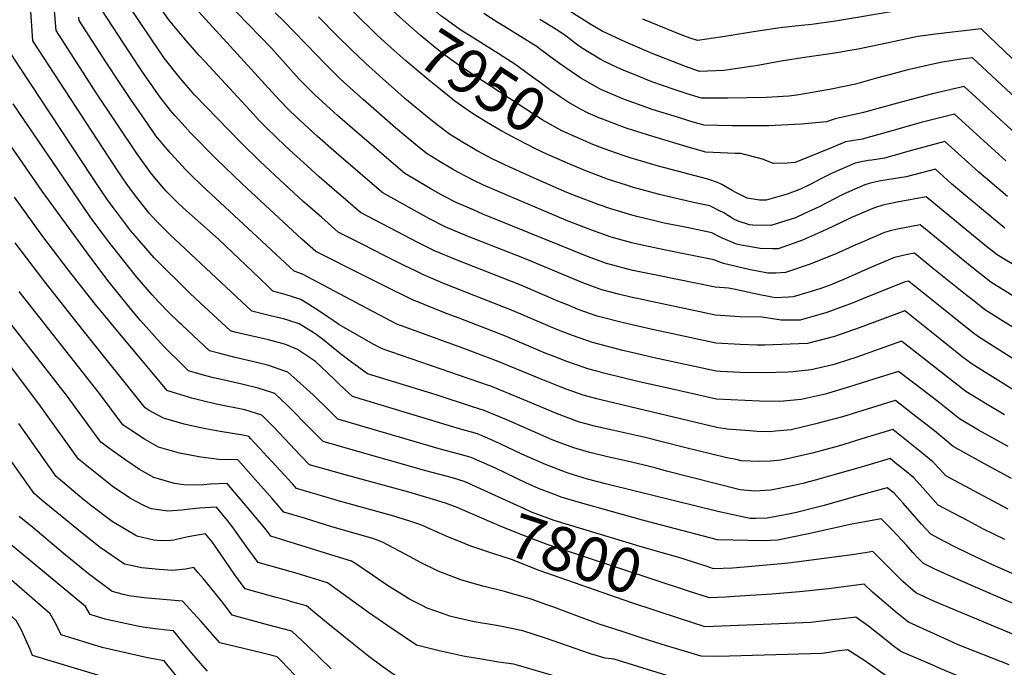
# Model space of a CAD drawing. Units: inches. Extents: x 2561941 to 2567677, y 1550737 to 1556125.
# Drawn here: x 2563917 to 2564556, y 1552099 to 1552519 of the extents above; entities that cross this region are included whole.
import ezdxf
from ezdxf.enums import TextEntityAlignment as Align

# ---------------------------------------------------------------- set-up
doc = ezdxf.new("R2010")
doc.units = ezdxf.units.IN
doc.header["$MEASUREMENT"] = 0
doc.layers.add('tile_2467_19_contour_10ft', color=93, linetype='Continuous')
doc.styles.add('Arial', font='arial.ttf')

msp = doc.modelspace()

# ---------------------------------------------------------------- linework, layer by layer
at = {"layer": 'tile_2467_19_contour_10ft'}
for points, elevation in [([(2564558.56, 1552201.42), (2564554.99, 1552203.28), (2564518.11, 1552223.04), (2564514.14, 1552227.37), (2564509.66, 1552232.11), (2564502.5, 1552237.95), (2564497.89, 1552241.69), (2564486.01, 1552251.18), (2564483.69, 1552253.01), (2564466.39, 1552247.8), (2564449.09, 1552242.54), (2564432.12, 1552237.82), (2564415.34, 1552234.02), (2564411.02, 1552233.08), (2564404.22, 1552232.58), (2564397.34, 1552232.27), (2564385.24, 1552232.82), (2564382.82, 1552233.3), (2564375.09, 1552234.89), (2564348.43, 1552241.32), (2564334.82, 1552244.94), (2564321.94, 1552248.19), (2564300.57, 1552252.92), (2564290, 1552255.29), (2564279.52, 1552258.12), (2564265.28, 1552263.47), (2564241.41, 1552273.38), (2564222.55, 1552281.11), (2564220.94, 1552281.59), (2564151.95, 1552305.33), (2564146.22, 1552308.53), (2564123.86, 1552321.18), (2564121.34, 1552323.01), (2564116.26, 1552326.49), (2564110.24, 1552330.59), (2564099.08, 1552337.49), (2564088.99, 1552340.69), (2564081.03, 1552342.85), (2564078.16, 1552345.58), (2564072.23, 1552351.24), (2564045.86, 1552376.46), (2564037.93, 1552383.62), (2564024.92, 1552394.97), (2564019.64, 1552399.84), (2564011.76, 1552407.78), (2564009.08, 1552410.89), (2564002.14, 1552418.96), (2563993.07, 1552431.57), (2563966.2, 1552471.63), (2563963.18, 1552476.3), (2563940.28, 1552512.06), (2563937.3, 1552545.77)], 7850), ([(2564553.89, 1552324.28), (2564543.3, 1552330.87), (2564534.29, 1552338.02), (2564531.98, 1552339.85), (2564512.59, 1552355.38), (2564509.29, 1552358.09), (2564497.7, 1552367.61), (2564493.25, 1552366.71), (2564484.74, 1552364.75), (2564468.65, 1552357.9), (2564452.66, 1552350.81), (2564442.97, 1552346.84), (2564436.18, 1552344.27), (2564428.58, 1552341.94), (2564418.88, 1552339.08), (2564415.86, 1552338.94), (2564407.42, 1552338.54), (2564405.17, 1552338.93), (2564395.08, 1552340.88), (2564391.17, 1552341.85), (2564382.57, 1552343.73), (2564377.02, 1552344.9), (2564368.27, 1552345.46), (2564332.2, 1552352.76), (2564314.83, 1552356.31), (2564297.63, 1552360.77), (2564285.35, 1552365.27), (2564217.47, 1552392.87), (2564211.25, 1552395.56), (2564200.39, 1552400.31), (2564200.02, 1552400.5), (2564191.62, 1552404.79), (2564188.18, 1552406.69), (2564183.21, 1552409.52), (2564171.86, 1552416.28), (2564166.8, 1552419.31), (2564163.85, 1552421.73), (2564153.14, 1552430.83), (2564122.99, 1552456.92), (2564120.67, 1552459), (2564107.98, 1552470.54), (2564097.89, 1552480.73), (2564080.02, 1552500.5), (2564042.68, 1552539.34)], 7910), ([(2564556.22, 1552262.6), (2564543.82, 1552269.96), (2564531.13, 1552277.63), (2564521.22, 1552285.42), (2564489.37, 1552310.42), (2564474.89, 1552305.3), (2564460.39, 1552300.01), (2564446.85, 1552295.64), (2564444.63, 1552295.03), (2564430.59, 1552291.78), (2564419.03, 1552290.54), (2564415.46, 1552290.18), (2564400.57, 1552289.78), (2564384.75, 1552290.17), (2564371.67, 1552290.72), (2564368.93, 1552290.86), (2564328.58, 1552299.67), (2564316.72, 1552302.41), (2564308.39, 1552304.38), (2564288.6, 1552309.6), (2564275.69, 1552314), (2564269.42, 1552316.42), (2564262.73, 1552319.09), (2564237.08, 1552330.18), (2564192.5, 1552347.72), (2564178.83, 1552353.47), (2564173.55, 1552356.02), (2564166.71, 1552359.36), (2564153.8, 1552365.76), (2564138.58, 1552373.48), (2564123.39, 1552381.23), (2564112.46, 1552390.79), (2564100.76, 1552401.17), (2564085.59, 1552415.04), (2564072.65, 1552427.12), (2564059.96, 1552439.49), (2564030.06, 1552470.29), (2564020.81, 1552481.03), (2564010.6, 1552493.9), (2564001.91, 1552506.56), (2563985.08, 1552531.69)], 7880), ([(2564528.82, 1552300.34), (2564523.13, 1552304.78), (2564514.18, 1552311.87), (2564491.41, 1552330.07), (2564476.91, 1552324.76), (2564462.4, 1552319.36), (2564445.72, 1552313.46), (2564428.24, 1552308.85), (2564400.35, 1552307.7), (2564395.46, 1552307.81), (2564384.53, 1552308.15), (2564368.71, 1552309.06), (2564339.63, 1552315.35), (2564328.36, 1552317.81), (2564308.83, 1552322.29), (2564291.61, 1552326.69), (2564279.31, 1552331.04), (2564272.28, 1552333.9), (2564267.12, 1552336.03), (2564242.01, 1552346.72), (2564199.62, 1552363.37), (2564185.94, 1552369.11), (2564175.55, 1552374.34), (2564137.86, 1552393.92), (2564125.06, 1552404.97), (2564122.62, 1552407.08), (2564111.14, 1552417.09), (2564103.33, 1552424.12), (2564092.08, 1552434.38), (2564084.26, 1552441.73), (2564075.78, 1552449.9), (2564072.36, 1552453.49), (2564066.01, 1552460.3), (2564037.04, 1552491.71), (2564032.97, 1552496.16), (2564023.16, 1552507.22), (2564013.43, 1552518.9), (2564004.71, 1552531.38)], 7890), ([(2564536.16, 1552315.57), (2564529.71, 1552320.67), (2564527.92, 1552322.09), (2564516.61, 1552331.09), (2564493.92, 1552349.34), (2564491.15, 1552348.7), (2564464.56, 1552338.1), (2564457.84, 1552335.37), (2564453.11, 1552333.57), (2564440.9, 1552329.01), (2564423.56, 1552323.95), (2564411.26, 1552324.14), (2564398.52, 1552325.95), (2564384.31, 1552326.24), (2564368.49, 1552327.26), (2564313.4, 1552339.07), (2564305.57, 1552340.96), (2564294.62, 1552343.71), (2564292.28, 1552344.56), (2564282.34, 1552348.21), (2564244.43, 1552364.08), (2564206.65, 1552378.84), (2564193, 1552384.66), (2564182.63, 1552389.92), (2564153.9, 1552405.73), (2564152.33, 1552406.62), (2564151.48, 1552407.34), (2564123.75, 1552431.2), (2564109.82, 1552443.44), (2564095.86, 1552456.28), (2564091.62, 1552460.33), (2564084.96, 1552467.14), (2564025.93, 1552531.73)], 7900), ([(2564146.41, 1552511.36), (2564125.89, 1552531.33)], 7940), ([(2564293.75, 1552455.02), (2564285.76, 1552458.47), (2564280.83, 1552461.04), (2564272.71, 1552465.55), (2564267.53, 1552469.01), (2564260.99, 1552473.55), (2564254.06, 1552478.69), (2564249.72, 1552481.85), (2564240.57, 1552488.49), (2564238.72, 1552489.71), (2564227.35, 1552497.15), (2564213.91, 1552505.48), (2564202.53, 1552512.72), (2564192.05, 1552520.25), (2564190.19, 1552521.68), (2564186.25, 1552524.98), (2564179.74, 1552530.46)], 7960), ([(2564571.28, 1552484.31), (2564540.97, 1552513.18), (2564511.46, 1552509.74), (2564500.08, 1552508.16), (2564497.77, 1552507.8), (2564479.76, 1552503.82), (2564461.08, 1552499.93), (2564444.57, 1552497.12), (2564427.82, 1552494.82), (2564411.19, 1552492.27), (2564394.8, 1552489.2), (2564391.49, 1552488.62), (2564373.96, 1552486.1), (2564358.19, 1552485.52), (2564348.93, 1552488.62), (2564327.35, 1552497.19), (2564313.22, 1552503.1), (2564310.3, 1552504.44), (2564294.83, 1552511.59), (2564287.54, 1552515.97), (2564264.72, 1552530.32)], 7990), ([(2564556.4, 1552181.62), (2564542.22, 1552188.64), (2564532.55, 1552193.73), (2564513.24, 1552204.03), (2564501.49, 1552217.07), (2564497.05, 1552221.84), (2564491.27, 1552226.56), (2564485.26, 1552231.41), (2564481.87, 1552234.13), (2564464.59, 1552229.14), (2564446.34, 1552223.78), (2564435.71, 1552220.87), (2564425.21, 1552218.02), (2564419.43, 1552216.76), (2564404.55, 1552213.69), (2564400.81, 1552213.47), (2564394.13, 1552213.09), (2564384.5, 1552213.98), (2564336.75, 1552226.06), (2564329.96, 1552227.9), (2564322.16, 1552229.97), (2564310.25, 1552232.67), (2564298.34, 1552235.27), (2564286.96, 1552238.05), (2564284.43, 1552238.75), (2564276.52, 1552241.11), (2564265.16, 1552245.34), (2564262.31, 1552246.42), (2564258.41, 1552248.02), (2564233.01, 1552259.24), (2564218.19, 1552265.44), (2564210.72, 1552267.69), (2564187.15, 1552275.63), (2564142.34, 1552289.26), (2564131.28, 1552297.38), (2564125, 1552302.19), (2564113.27, 1552311.65), (2564109.2, 1552314.7), (2564107.1, 1552316.02), (2564098.06, 1552321.66), (2564091.44, 1552323.87), (2564087.97, 1552324.93), (2564079.41, 1552326.94), (2564067.3, 1552329.94), (2564014.25, 1552379.46), (2564005.33, 1552388.39), (2564000.7, 1552393.47), (2563997.31, 1552397.59), (2563991.82, 1552404.76), (2563986.71, 1552411.51), (2563983.63, 1552415.85), (2563977.66, 1552424.83), (2563942.55, 1552478.54), (2563925.15, 1552505.45), (2563923.46, 1552527.87)], 7840), ([(2564558.64, 1552241.94), (2564539.42, 1552252.71), (2564527.08, 1552259.88), (2564513.91, 1552270.3), (2564507.25, 1552275.46), (2564497.3, 1552283.12), (2564487.33, 1552290.77), (2564471.45, 1552285.82), (2564455.48, 1552280.76), (2564439.64, 1552276.08), (2564424.15, 1552272.46), (2564410.33, 1552271.2), (2564397, 1552271.43), (2564369.15, 1552272.65), (2564332.83, 1552280.9), (2564319, 1552284.09), (2564296.07, 1552289.69), (2564291.42, 1552290.9), (2564285.57, 1552292.44), (2564278.85, 1552294.72), (2564271.3, 1552297.38), (2564265.42, 1552299.7), (2564257.85, 1552302.7), (2564232.16, 1552313.64), (2564201.99, 1552325.23), (2564194.3, 1552328.25), (2564171.16, 1552337.49), (2564154.58, 1552345.63), (2564139.42, 1552353.15), (2564108.92, 1552368.53), (2564099.85, 1552376.66), (2564061.04, 1552412.63), (2564044, 1552428.99), (2564027.29, 1552445.93), (2564023.97, 1552449.46), (2564017.45, 1552456.63), (2564014.57, 1552460.1), (2564007.76, 1552468.75), (2563996.52, 1552484.89), (2563987.66, 1552498.28), (2563970.14, 1552525.15)], 7870), ([(2564561.68, 1552339.89), (2564547.36, 1552348.61), (2564536.04, 1552357.6), (2564528, 1552364.03), (2564513.07, 1552376.34), (2564501.48, 1552385.88), (2564486.73, 1552383.05), (2564482.75, 1552382.14), (2564478.26, 1552380.98), (2564462.2, 1552374.08), (2564460.11, 1552373.12), (2564446.25, 1552366.87), (2564433.76, 1552361.83), (2564430.03, 1552360.35), (2564413.97, 1552354.93), (2564407.65, 1552354.62), (2564402.46, 1552354.56), (2564395.69, 1552355.76), (2564390.11, 1552356.93), (2564373.66, 1552360.84), (2564367.39, 1552363.22), (2564351.15, 1552366.55), (2564336.24, 1552369.38), (2564331.14, 1552370.46), (2564317.83, 1552373.28), (2564314.25, 1552374.22), (2564300.66, 1552377.95), (2564287.57, 1552382.59), (2564272.82, 1552388.25), (2564233.93, 1552404.7), (2564217.36, 1552411.87), (2564211.97, 1552414.5), (2564206.93, 1552416.99), (2564201.05, 1552420.2), (2564197.59, 1552422.13), (2564189.7, 1552426.84), (2564181.27, 1552432), (2564176.24, 1552435.98), (2564167.34, 1552443.28), (2564160.61, 1552448.97), (2564139.74, 1552467.2), (2564131.11, 1552474.93), (2564124.61, 1552480.75), (2564114.43, 1552490.88), (2564109.63, 1552495.98), (2564087.76, 1552518.63), (2564082.45, 1552523.64)], 7920), ([(2564284.08, 1552440.14), (2564283.07, 1552440.57), (2564268.73, 1552446.87), (2564255.96, 1552454.14), (2564206.45, 1552486.29), (2564200.22, 1552490.61), (2564192.66, 1552495.99), (2564187.73, 1552500.01), (2564176.71, 1552509.08), (2564165.44, 1552518.9), (2564156.55, 1552526.97)], 7950), ([(2564563.28, 1552445.13), (2564530.11, 1552475.66), (2564509.47, 1552470.94), (2564489.16, 1552465.54), (2564486.64, 1552464.82), (2564464.74, 1552458.93), (2564448.1, 1552455.11), (2564446.14, 1552454.75), (2564440.59, 1552452.85), (2564424.05, 1552451.23), (2564419.82, 1552450.97), (2564403.04, 1552450.08), (2564381.95, 1552450.09), (2564379.14, 1552450.12), (2564360.82, 1552450.58), (2564351.13, 1552453.46), (2564343.73, 1552455.75), (2564327.45, 1552460.86), (2564323.83, 1552462.16), (2564309.45, 1552467.34), (2564305.33, 1552468.97), (2564294.12, 1552473.81), (2564280.97, 1552481.18), (2564270.56, 1552488.29), (2564267.97, 1552490.07), (2564259.94, 1552495.86), (2564258, 1552497.42), (2564255.14, 1552499.56), (2564252.72, 1552501.38), (2564231.02, 1552514.87), (2564226.58, 1552517.57), (2564218.12, 1552523.09)], 7970), ([(2564487.89, 1552524.98), (2564446.43, 1552518.11), (2564431.02, 1552516.07), (2564424.32, 1552515.4), (2564410.19, 1552513.85), (2564406.22, 1552513.26), (2564393.24, 1552511.26), (2564373.29, 1552507.9), (2564356.8, 1552505.6), (2564351.94, 1552507.19), (2564346.13, 1552509.16), (2564321.27, 1552519.5)], 8000), ([(2564560.76, 1552221.25), (2564543.14, 1552230.8), (2564541.2, 1552231.88), (2564522.98, 1552242.06), (2564510.68, 1552252.1), (2564498.73, 1552261.54), (2564485.51, 1552271.89), (2564483.14, 1552271.17), (2564450.91, 1552261.39), (2564436.13, 1552257.33), (2564433.66, 1552256.66), (2564417.63, 1552252.92), (2564407.52, 1552251.88), (2564403.77, 1552251.53), (2564395.58, 1552251.77), (2564390.56, 1552252.1), (2564376.01, 1552253.33), (2564369.37, 1552254.45), (2564294.1, 1552272.31), (2564291.33, 1552272.98), (2564282.54, 1552275.25), (2564272.14, 1552279.04), (2564268.31, 1552280.46), (2564254.18, 1552286.17), (2564227.27, 1552297.22), (2564205.03, 1552305.62), (2564161.55, 1552321.41), (2564150.4, 1552327.24), (2564145.47, 1552329.94), (2564100.15, 1552353.94), (2564094.77, 1552355.75), (2564034.84, 1552411.54), (2564027.75, 1552418.31), (2564024.54, 1552421.62), (2564014.68, 1552432.16), (2564008.58, 1552439.33), (2564004.94, 1552443.74), (2563999.44, 1552451.63), (2563989.09, 1552466.53), (2563981.25, 1552478.21), (2563972.52, 1552491.64), (2563955.21, 1552518.61), (2563954.96, 1552520.68)], 7860), ([(2564564.75, 1552358.4), (2564551.41, 1552366.36), (2564543.44, 1552372.69), (2564523.87, 1552388.82), (2564505.26, 1552404.15), (2564486.57, 1552400.63), (2564480.22, 1552399.37), (2564477.17, 1552398.58), (2564471.88, 1552396.97), (2564456.89, 1552390.75), (2564454.63, 1552389.69), (2564440.51, 1552382.81), (2564425.07, 1552375.88), (2564409.19, 1552370.35), (2564405.49, 1552370.35), (2564397.54, 1552370.46), (2564385.22, 1552372.7), (2564382.09, 1552373.39), (2564371.95, 1552377.74), (2564366.07, 1552380.69), (2564349.82, 1552384.12), (2564335.23, 1552387.05), (2564328.19, 1552388.73), (2564317.3, 1552391.35), (2564314.15, 1552392.21), (2564300.5, 1552396.35), (2564292.21, 1552399.2), (2564278.65, 1552404.31), (2564271.99, 1552406.97), (2564252.17, 1552415.58), (2564234.45, 1552423.52), (2564223.94, 1552428.58), (2564213.77, 1552433.88), (2564204.13, 1552439.54), (2564195.74, 1552444.7), (2564188.65, 1552450.11), (2564181.53, 1552455.73), (2564167.78, 1552467.16), (2564154.36, 1552478.89), (2564141.1, 1552490.86), (2564131.84, 1552499.71), (2564122.81, 1552508.6), (2564110.62, 1552521.05)], 7930), ([(2564576.24, 1552456.44), (2564535.55, 1552494.42), (2564528.13, 1552493.38), (2564514.56, 1552491.33), (2564493.4, 1552486.63), (2564482.12, 1552483.52), (2564473.15, 1552481.04), (2564459.36, 1552477.27), (2564454.19, 1552476.09), (2564442.52, 1552473.82), (2564421.32, 1552470.13), (2564416.24, 1552469.35), (2564401.66, 1552468.5), (2564376.55, 1552468.11), (2564359.51, 1552468.05), (2564350, 1552471.03), (2564342.39, 1552473.53), (2564327.12, 1552478.79), (2564315.73, 1552483.41), (2564310.73, 1552485.44), (2564304.58, 1552488.14), (2564296.03, 1552492.13), (2564293.59, 1552493.54), (2564281.52, 1552500.78), (2564276.77, 1552504.29), (2564274.23, 1552506.26), (2564271.57, 1552508.31), (2564266.05, 1552512.07), (2564254.41, 1552519.12)], 7980), ([(2564274.34, 1552425.13), (2564270.37, 1552426.76), (2564259.02, 1552431.8), (2564251.61, 1552435.21), (2564239.98, 1552441.27), (2564229.7, 1552446.77), (2564219.64, 1552452.51), (2564212.46, 1552457.05), (2564209.99, 1552458.68), (2564199.23, 1552466.25), (2564188.74, 1552474.59), (2564183.39, 1552478.86), (2564167.33, 1552492.44), (2564157.58, 1552500.98), (2564149.02, 1552508.82), (2564146.41, 1552511.36)], 7940), ([(2564566.73, 1552157.28), (2564548.1, 1552165.41), (2564533.72, 1552172.03), (2564523.54, 1552177.18), (2564513.47, 1552182.37), (2564508.38, 1552185.01), (2564502.42, 1552191.67), (2564490.49, 1552205.16), (2564488.09, 1552207.78), (2564484.52, 1552211.63), (2564480.05, 1552215.25), (2564460.95, 1552209.99), (2564439.07, 1552203.65), (2564421.07, 1552199.22), (2564413.72, 1552197.7), (2564402.11, 1552195.57), (2564394.65, 1552195.21), (2564391.08, 1552195.31), (2564385.06, 1552196.5), (2564370.04, 1552199.84), (2564297.04, 1552217.81), (2564285.43, 1552220.83), (2564282.54, 1552221.68), (2564272.9, 1552224.67), (2564266.43, 1552227.15), (2564258.08, 1552230.41), (2564242.78, 1552237.14), (2564228.7, 1552243.74), (2564221.83, 1552246.79), (2564213.96, 1552250.23), (2564206.15, 1552252.45), (2564200.61, 1552253.94), (2564132.8, 1552274.56), (2564124.48, 1552282.02), (2564121.41, 1552284.99), (2564116.44, 1552289.92), (2564108.7, 1552297.17), (2564096.98, 1552305.05), (2564089.81, 1552307.95), (2564086.92, 1552308.9), (2564078.09, 1552311.32), (2564057.17, 1552316.12), (2564053.56, 1552317.04), (2564030.69, 1552338.13), (2564026.77, 1552341.86), (2564003.77, 1552364.53), (2564000.99, 1552367.69), (2563993, 1552377.01), (2563988.54, 1552382.34), (2563985.21, 1552386.52), (2563979.97, 1552393.46), (2563973.92, 1552401.6), (2563968.16, 1552410.05), (2563963.28, 1552417.3), (2563916.74, 1552487.93), (2563911.21, 1552496.39)], 7830), ([(2564588.7, 1552128.53), (2564525.55, 1552155.88), (2564510.91, 1552162.39), (2564503.51, 1552165.99), (2564499.8, 1552169.93), (2564496.68, 1552173.3), (2564492.81, 1552177.7), (2564483.04, 1552188.08), (2564478.28, 1552192.83), (2564476.1, 1552195), (2564456, 1552191.46), (2564446.52, 1552189.13), (2564427.73, 1552185.11), (2564408.88, 1552181.22), (2564399.77, 1552180.8), (2564369.85, 1552181.54), (2564333.36, 1552191.05), (2564321.16, 1552194.29), (2564280.81, 1552205.37), (2564268.26, 1552209.13), (2564265.6, 1552210.14), (2564253.58, 1552214.84), (2564245.31, 1552218.53), (2564239.02, 1552221.37), (2564225.63, 1552227.89), (2564209.69, 1552234.89), (2564206.78, 1552235.8), (2564201.89, 1552237.14), (2564190.48, 1552240.16), (2564123.27, 1552259.87), (2564117.59, 1552265.46), (2564107.18, 1552275.66), (2564096.63, 1552285.13), (2564090.68, 1552290.21), (2564088.17, 1552291.23), (2564078.37, 1552294.63), (2564068.68, 1552297.02), (2564056.52, 1552299.82), (2564046.58, 1552302.31), (2564039.83, 1552304.13), (2564022, 1552320.71), (2564020.31, 1552322.29), (2564013.25, 1552329.15), (2564006.82, 1552335.71), (2564002.55, 1552340.56), (2563996.72, 1552347.17), (2563991.63, 1552353.19), (2563973.59, 1552375.89), (2563962.38, 1552391.05), (2563951.61, 1552406.62), (2563912.31, 1552464.37)], 7820), ([(2564557.07, 1552427.53), (2564523.85, 1552457.79), (2564502.09, 1552452.31), (2564480.06, 1552446.04), (2564463.8, 1552441.61), (2564455.71, 1552440.24), (2564452.93, 1552439.73), (2564444.35, 1552436.12), (2564420.21, 1552426.35), (2564415.27, 1552426.02), (2564406.12, 1552425.71), (2564399, 1552428.62), (2564385.04, 1552432.23), (2564381.29, 1552432.31), (2564362.13, 1552433.11), (2564352.31, 1552435.92), (2564327.75, 1552443.16), (2564311.04, 1552448.48), (2564305.85, 1552450.32), (2564293.98, 1552454.92), (2564293.75, 1552455.02)], 7960), ([(2564211.11, 1552216.67), (2564209.72, 1552217.31), (2564205.33, 1552219.21), (2564197.58, 1552221.64), (2564180.28, 1552226.29), (2564130.09, 1552240.52), (2564113.73, 1552245.18), (2564106, 1552252.86), (2564090.18, 1552268.8), (2564086.32, 1552272.51), (2564082.23, 1552276.33), (2564080.29, 1552277.04), (2564071.35, 1552279.86), (2564060.83, 1552282.52), (2564048.44, 1552285.23), (2564042.5, 1552286.65), (2564036.01, 1552288.36), (2564026.1, 1552291.23), (2564023.32, 1552293.92), (2564009.85, 1552307.18), (2563994.71, 1552324.13), (2563990.2, 1552329.49), (2563974.63, 1552348.73), (2563961.99, 1552365.28), (2563931.13, 1552407.79), (2563901.84, 1552449.81)], 7810), ([(2564558.23, 1552404.23), (2564539.48, 1552420.06), (2564528.22, 1552430.24), (2564517.58, 1552439.92), (2564498.2, 1552434.89), (2564495.76, 1552434.26), (2564478.19, 1552429.22), (2564470.05, 1552427.9), (2564467.73, 1552427.58), (2564461.94, 1552426.55), (2564459.18, 1552425.88), (2564444.38, 1552419.43), (2564437.43, 1552415.92), (2564429.99, 1552412.09), (2564423.64, 1552409.18), (2564415.13, 1552405.76), (2564401.4, 1552401.87), (2564397.01, 1552401.87), (2564389.09, 1552403.25), (2564381.8, 1552406.82), (2564379.43, 1552408.31), (2564372.55, 1552412.17), (2564369.84, 1552413.47), (2564363.45, 1552415.64), (2564331.45, 1552424.1), (2564313.16, 1552429.36), (2564308.5, 1552430.88), (2564296.18, 1552435.19), (2564287.73, 1552438.59), (2564284.08, 1552440.14)], 7950), ([(2564556.38, 1552383.65), (2564550.08, 1552388.88), (2564531.22, 1552404.66), (2564521.8, 1552412.56), (2564511.31, 1552422.05), (2564492.28, 1552417.1), (2564484.21, 1552415.72), (2564475.91, 1552414.53), (2564473.79, 1552414.15), (2564468.29, 1552412.76), (2564465.47, 1552411.96), (2564455.63, 1552407.54), (2564450.76, 1552405.3), (2564435.89, 1552397.71), (2564426.33, 1552393.2), (2564420.53, 1552390.54), (2564404.51, 1552385.46), (2564392.85, 1552385.6), (2564390.56, 1552386), (2564383.19, 1552388.4), (2564380.06, 1552389.81), (2564373.95, 1552393.62), (2564370.67, 1552395.27), (2564364.76, 1552398.17), (2564356.1, 1552400.06), (2564334.68, 1552405.02), (2564332.13, 1552405.69), (2564315.29, 1552410.26), (2564311.24, 1552411.5), (2564298.35, 1552415.65), (2564289.86, 1552418.82), (2564285.29, 1552420.63), (2564274.34, 1552425.13)], 7940), ([(2564205.71, 1552200.19), (2564200.65, 1552202.38), (2564193.01, 1552205.22), (2564185.27, 1552207.71), (2564169.24, 1552212.43), (2564127.87, 1552223.62), (2564114.06, 1552227.46), (2564104.78, 1552230.16), (2564099.03, 1552236.15), (2564081.51, 1552254.57), (2564076.42, 1552259.79), (2564073.77, 1552262.45), (2564062.66, 1552265.75), (2564045.28, 1552269.27), (2564037.9, 1552270.98), (2564028.42, 1552273.42), (2564025.45, 1552274.26), (2564012.76, 1552278.14), (2564012.34, 1552278.38), (2563996.91, 1552296.72), (2563981.3, 1552315.39), (2563965.79, 1552334.3), (2563948.31, 1552356.45), (2563931.61, 1552378.44), (2563913.2, 1552403.89)], 7800), ([(2564199.57, 1552181.44), (2564194.99, 1552183.27), (2564183.36, 1552188.3), (2564178.17, 1552190.84), (2564173.87, 1552192.27), (2564170.05, 1552193.53), (2564157.99, 1552197.26), (2564124.28, 1552206.6), (2564110.48, 1552210.64), (2564096.42, 1552214.82), (2564093.7, 1552217.76), (2564083.21, 1552229.27), (2564066.77, 1552247.02), (2564065.31, 1552248.57), (2564064.5, 1552248.81), (2564061.53, 1552249.37), (2564046.8, 1552251.72), (2564037.17, 1552253.47), (2564028.18, 1552255.38), (2564023.44, 1552256.45), (2564009.85, 1552260.36), (2564000.71, 1552265.44), (2563997.93, 1552267.22), (2563957.91, 1552317.04), (2563932.76, 1552349), (2563913.52, 1552374.24)], 7790), ([(2564267.26, 1552092.04), (2564237.5, 1552100.63), (2564227.55, 1552102.1), (2564216.43, 1552103.89), (2564205.59, 1552105.75), (2564194.02, 1552108.3), (2564189.89, 1552109.26), (2564174.34, 1552113.09), (2564155.69, 1552125.56), (2564143.03, 1552134.31), (2564116.5, 1552153.44), (2564096.84, 1552159.51), (2564071.32, 1552166.71), (2564064.69, 1552175.74), (2564054.6, 1552190.12), (2564051.41, 1552194.04), (2564044.31, 1552202.67), (2564033.26, 1552202.08), (2564026.97, 1552201.27), (2564021.85, 1552200.7), (2564012.8, 1552200.15), (2564002.14, 1552201.61), (2564000.34, 1552202.13), (2563997.25, 1552203.68), (2563988.39, 1552208.24), (2563976.6, 1552216.3), (2563958.94, 1552230.37), (2563954.72, 1552233.74), (2563929.95, 1552268.2), (2563869.03, 1552349.29)], 7760), ([(2564479.65, 1552092.9), (2564465.4, 1552102.85), (2564456.34, 1552108.77), (2564454.19, 1552110.1), (2564447.1, 1552109.13), (2564440.76, 1552107.99), (2564437.85, 1552107.62), (2564369.92, 1552105.67), (2564359.24, 1552105.99), (2564333.77, 1552113.56), (2564320.17, 1552117.86), (2564307.82, 1552121.9), (2564292.85, 1552126.79), (2564279.41, 1552131.75), (2564263.46, 1552137.72), (2564258.9, 1552139.35), (2564248.8, 1552142.83), (2564231.34, 1552147.84), (2564218.16, 1552151.17), (2564210.34, 1552153.4), (2564203.08, 1552155.54), (2564188.39, 1552161.19), (2564176.88, 1552166.62), (2564170.19, 1552170.32), (2564152.23, 1552179.9), (2564145.96, 1552182.27), (2564119.31, 1552189.96), (2564102.07, 1552195.21), (2564088.06, 1552199.48), (2564080.45, 1552208.26), (2564073.25, 1552216.39), (2564058.23, 1552233.35), (2564045.77, 1552233.64), (2564034.19, 1552235.18), (2564020.38, 1552237.71), (2564006.77, 1552241.49), (2563997.66, 1552246.76), (2563988.63, 1552252.56), (2563983.53, 1552256.06), (2563968.33, 1552276.5), (2563916.1, 1552342.68)], 7780), ([(2564343.25, 1552091.44), (2564302.71, 1552103.89), (2564296.75, 1552104.53), (2564287.41, 1552107.41), (2564258.06, 1552117.54), (2564243.31, 1552122.31), (2564227.54, 1552125.58), (2564223.74, 1552126.35), (2564211.63, 1552128.3), (2564198.45, 1552131.14), (2564195.98, 1552131.78), (2564191.14, 1552133.52), (2564181.2, 1552137.14), (2564177.42, 1552139.06), (2564169.82, 1552143), (2564160.02, 1552148.88), (2564155.99, 1552151.36), (2564145.78, 1552158.44), (2564134.86, 1552165.84), (2564132.14, 1552167.66), (2564118.57, 1552171.74), (2564115.19, 1552172.78), (2564079.7, 1552183.79), (2564076.84, 1552187.65), (2564063.43, 1552203.76), (2564058.47, 1552209.59), (2564051.27, 1552218.01), (2564040.33, 1552217.65), (2564036.06, 1552217.22), (2564029.26, 1552217.03), (2564023.17, 1552217.04), (2564017.17, 1552218.06), (2564003.57, 1552221.9), (2563994.43, 1552227), (2563985.44, 1552233.05), (2563976.51, 1552239.44), (2563969.12, 1552244.9), (2563946.86, 1552275.4), (2563906.89, 1552326.54)], 7770), ([(2564681.34, 1552261.53), (2564663.84, 1552269.07), (2564632.91, 1552281.39), (2564620.07, 1552286.75), (2564618.21, 1552287.54), (2564604.14, 1552294.21), (2564595.45, 1552298.87), (2564591.23, 1552301.33), (2564581.75, 1552306.97), (2564577.21, 1552309.78), (2564553.89, 1552324.28)], 7910), ([(2564673.77, 1552245.81), (2564620.83, 1552267.68), (2564613.91, 1552270.66), (2564606.83, 1552273.79), (2564600.57, 1552276.81), (2564589.83, 1552282.4), (2564583.28, 1552286), (2564577.14, 1552289.59), (2564568.55, 1552294.81), (2564564.93, 1552297.06), (2564539.25, 1552313.12), (2564536.16, 1552315.57)], 7900), ([(2564666.33, 1552230.37), (2564626.98, 1552246.58), (2564609.28, 1552254.02), (2564600.43, 1552258.01), (2564592.61, 1552261.95), (2564581.24, 1552267.87), (2564572.92, 1552272.44), (2564560.46, 1552279.76), (2564535.19, 1552295.38), (2564528.82, 1552300.34)], 7890), ([(2564167.85, 1552088.19), (2564151.66, 1552099.51), (2564143.31, 1552105.63), (2564132.4, 1552114.4), (2564115.61, 1552127.92), (2564109.62, 1552133.01), (2564102.77, 1552138.52), (2564093.13, 1552141.27), (2564090.66, 1552141.97), (2564083.09, 1552144.09), (2564062.94, 1552149.62), (2564056.32, 1552158.68), (2564045.02, 1552175.13), (2564041.52, 1552180.22), (2564037.19, 1552185.38), (2564033.25, 1552184.66), (2564025.94, 1552183.31), (2564022.15, 1552182.43), (2564016.63, 1552181.17), (2564014.59, 1552180.96), (2564007.75, 1552180.82), (2564003.66, 1552181.31), (2563992.71, 1552183.89), (2563976.49, 1552193.42), (2563962.49, 1552203.85), (2563958.21, 1552207.39), (2563940.31, 1552222.58), (2563915.9, 1552256.93)], 7750), ([(2564025.82, 1552083.9), (2564010.44, 1552102.94), (2563999.55, 1552104.75), (2563970.05, 1552111.55), (2563943.54, 1552119.67), (2563939.72, 1552127.31), (2563936.29, 1552133.47), (2563900.96, 1552163.91), (2563894.09, 1552168.64), (2563888.52, 1552172.32), (2563885.2, 1552174.58), (2563876.86, 1552180.25), (2563873.31, 1552186.49), (2563869.8, 1552192.76), (2563866.18, 1552198.95), (2563862.89, 1552204.17), (2563861.93, 1552205.57), (2563853.92, 1552217.03), (2563837.41, 1552239.61)], 7710), ([(2563968.02, 1552093.28), (2563924.85, 1552106.36), (2563923.3, 1552110.31), (2563917.6, 1552122.88), (2563914.19, 1552129.05), (2563896.41, 1552144.86), (2563893.32, 1552147.53), (2563890.45, 1552149.55), (2563883.76, 1552154.19), (2563873.61, 1552160.94), (2563868.24, 1552164.56), (2563860.29, 1552169.95), (2563856.38, 1552176.92), (2563853.23, 1552182.81), (2563851.57, 1552185.74), (2563849.97, 1552188.53), (2563840.87, 1552202.72), (2563822.8, 1552228.83)], 7700), ([(2564118.82, 1552097.8), (2564103.74, 1552112.38), (2564093.25, 1552122.05), (2564077.48, 1552126.29), (2564054.55, 1552132.53), (2564048.9, 1552140.14), (2564040.68, 1552150.25), (2564035.82, 1552156.11), (2564032.51, 1552160.06), (2564029.69, 1552163.39), (2564024.2, 1552162.4), (2564015.54, 1552161.51), (2564007.12, 1552162.15), (2563995.56, 1552163.34), (2563988.98, 1552164.72), (2563984.51, 1552165.71), (2563968.84, 1552176.45), (2563956.1, 1552186.63), (2563931.19, 1552207.03), (2563925.91, 1552211.42), (2563911.12, 1552232.19)], 7740), ([(2564356.85, 1552166.07), (2564346.16, 1552169.59), (2564332.45, 1552173.45), (2564319.48, 1552177.08), (2564263.72, 1552193.95), (2564248.99, 1552199.49), (2564244.37, 1552201.48), (2564211.11, 1552216.67)], 7810), ([(2564351, 1552148.21), (2564259.05, 1552178.35), (2564244.36, 1552183.99), (2564229.72, 1552189.83), (2564205.71, 1552200.19)], 7800), ([(2564099.31, 1552089.18), (2564086.63, 1552102.71), (2564083.74, 1552105.58), (2564076.22, 1552107.45), (2564072.82, 1552108.25), (2564046.47, 1552114.6), (2564040.48, 1552121.57), (2564034.39, 1552128.32), (2564022.34, 1552141.63), (2564009.55, 1552142.69), (2563997.44, 1552143.72), (2563987.36, 1552145.18), (2563983.91, 1552145.96), (2563976.51, 1552147.97), (2563961.15, 1552159.41), (2563955.33, 1552164.19), (2563946.15, 1552171.74), (2563925.11, 1552189.36), (2563916.18, 1552196.56)], 7730), ([(2564038.57, 1552096.19), (2564032.25, 1552103.42), (2564027.11, 1552109.41), (2564016.39, 1552122.29), (2564012.16, 1552122.73), (2564004.61, 1552123.67), (2563998.04, 1552124.51), (2563992.96, 1552125.42), (2563972.1, 1552129.95), (2563962.23, 1552132.99), (2563959.23, 1552138.07), (2563908.54, 1552180.18)], 7720), ([(2564345.16, 1552130.38), (2564313.61, 1552140.76), (2564254.05, 1552161.61), (2564235.91, 1552168.59), (2564224.47, 1552172.27), (2564209.62, 1552177.43), (2564199.57, 1552181.44)], 7790), ([(2564601.46, 1552103.59), (2564510.81, 1552141.46), (2564498.65, 1552146.97), (2564490.19, 1552154.46), (2564484.53, 1552160.01), (2564479.56, 1552164.92), (2564477.59, 1552166.95), (2564473.72, 1552170.76), (2564470.62, 1552173.78), (2564466.92, 1552173.24), (2564457.2, 1552171.71), (2564415.91, 1552166.32), (2564392.01, 1552164.04), (2564379.57, 1552163.12), (2564367.2, 1552162.65), (2564362.4, 1552164.24), (2564356.85, 1552166.07)], 7810), ([(2564559.36, 1552100.33), (2564526.07, 1552113.38), (2564519.58, 1552116.28), (2564493.78, 1552127.95), (2564486.57, 1552133.9), (2564479.38, 1552139.96), (2564470.47, 1552147.56), (2564465.15, 1552152.55), (2564441.86, 1552149.69), (2564423, 1552147.66), (2564405.2, 1552146.27), (2564380.58, 1552144.59), (2564375.05, 1552144.24), (2564364.54, 1552143.77), (2564351, 1552148.21)], 7800), ([(2564577, 1552076.62), (2564554.64, 1552082.74), (2564549.96, 1552084.11), (2564542.09, 1552086.69), (2564540.16, 1552087.44), (2564527.84, 1552092.32), (2564514.84, 1552097.75), (2564509.64, 1552099.97), (2564488.92, 1552108.94), (2564483.03, 1552113.38), (2564480.52, 1552115.38), (2564467.8, 1552125.39), (2564459.67, 1552131.33), (2564449.15, 1552130.03), (2564446.34, 1552129.62), (2564430.38, 1552127.77), (2564394.34, 1552126.17), (2564361.89, 1552124.88), (2564345.16, 1552130.38)], 7790)]:
    msp.add_lwpolyline(points, dxfattribs=dict(at, elevation=elevation))

# ---------------------------------------------------------------- texts
at = {"color": 18, "style": 'Arial'}
for s, rotation, p in [('7950', -32.99692, (2564217.45, 1552479.14)), ('7800', -18.15053, (2564277.71, 1552172.23))]:
    msp.add_text(s, height=28.8, rotation=rotation, dxfattribs=at).set_placement(p, align=Align.MIDDLE_CENTER)

doc.saveas('drawing.dxf')
